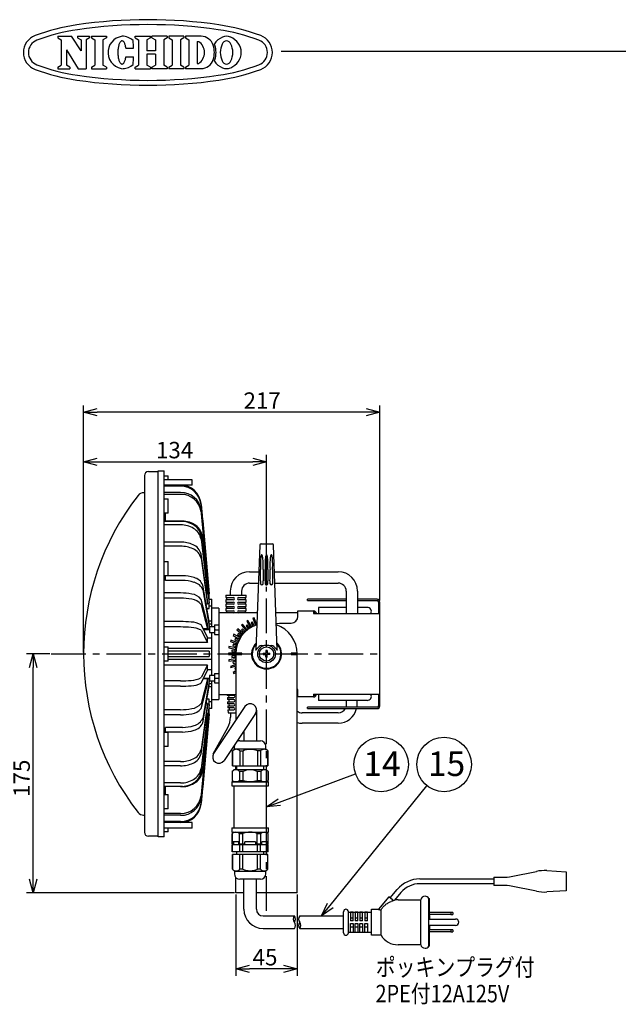
# Model space of a CAD drawing. Units: inches. Extents: x 1810 to 2222, y 73 to 358.
# Drawn here: x 1996 to 2105, y 178 to 358 of the extents above; entities that cross this region are included whole.
import ezdxf

# ---------------------------------------------------------------- set-up
doc = ezdxf.new("R2010")
doc.units = ezdxf.units.IN
doc.header["$LTSCALE"] = 0.2
doc.linetypes.add('CENTER', pattern=[50.8, 31.75, -6.35, 6.35, -6.35])
doc.styles.get("Standard").update_dxf_attribs({"font": 'txt.shx', "bigfont": 'bigfont.shx'})
doc.styles.add('高4.5', font='txt.shx', dxfattribs={"height": 4.5, "bigfont": 'bigfont.shx'})

msp = doc.modelspace()

# ---------------------------------------------------------------- linework, layer by layer
at = {"color": 3}
for p, q in [((2002.71, 355), (2005.2, 355)), ((2002.71, 355), (2002.71, 354.69)), ((2006.96, 352.31), (2005.2, 355)), ((2006.34, 355), (2008.54, 355)), ((2006.34, 355), (2006.34, 354.69)), ((2008.54, 355), (2008.54, 354.69)), ((2008.85, 355), (2011.6, 355)), ((2008.85, 355), (2008.85, 354.69)), ((2011.6, 355), (2011.6, 354.69)), ((2016.87, 355), (2019.66, 355)), ((2016.87, 354.69), (2016.87, 355)), ((2019.66, 354.69), (2019.66, 355)), ((2022.74, 355), (2019.95, 355)), ((2019.95, 354.69), (2019.95, 355)), ((2022.74, 355), (2022.74, 354.69)), ((2025.79, 355), (2023.04, 355)), ((2023.04, 355), (2023.04, 354.69)), ((2025.79, 355), (2025.79, 354.69)), ((2028.94, 355), (2026.1, 355)), ((2026.1, 355), (2026.1, 354.69)), ((2002.71, 354.69), (2003.33, 354.37)), ((2003.33, 354.37), (2003.33, 349.69)), ((2006.34, 354.69), (2006.96, 354.37)), ((2006.96, 354.37), (2006.96, 352.31)), ((2008.54, 354.69), (2007.92, 354.37)), ((2007.92, 354.37), (2007.92, 349.06)), ((2008.85, 354.69), (2009.47, 354.37)), ((2009.47, 354.37), (2009.47, 349.69)), ((2011.6, 354.69), (2010.98, 354.37)), ((2010.98, 354.37), (2010.98, 349.69)), ((2013.83, 353.18), (2013.8, 353.02)), ((2013.87, 353.33), (2013.83, 353.18)), ((2013.91, 353.47), (2013.87, 353.33)), ((2013.96, 353.6), (2013.91, 353.47)), ((2014.02, 353.72), (2013.96, 353.6)), ((2014.07, 353.82), (2014.02, 353.72)), ((2014.13, 353.92), (2014.07, 353.82)), ((2014.19, 353.99), (2014.13, 353.92)), ((2014.26, 354.06), (2014.19, 353.99)), ((2014.32, 354.1), (2014.26, 354.06)), ((2014.39, 354.13), (2014.32, 354.1)), ((2014.46, 354.15), (2014.39, 354.13)), ((2014.52, 354.14), (2014.46, 354.15)), ((2014.59, 354.12), (2014.52, 354.14)), ((2014.66, 354.09), (2014.59, 354.12)), ((2014.72, 354.04), (2014.66, 354.09)), ((2014.78, 353.97), (2014.72, 354.04)), ((2014.84, 353.89), (2014.78, 353.97)), ((2014.9, 353.79), (2014.84, 353.89)), ((2014.96, 353.68), (2014.9, 353.79)), ((2015.01, 353.56), (2014.96, 353.68)), ((2015.05, 353.43), (2015.01, 353.56)), ((2015.1, 353.28), (2015.05, 353.43)), ((2015.13, 353.13), (2015.1, 353.28)), ((2016.87, 354.69), (2017.5, 354.37)), ((2017.5, 354.37), (2017.5, 349.69)), ((2019.66, 354.69), (2019.04, 354.37)), ((2019.04, 354.37), (2019.04, 352.33)), ((2019.95, 354.69), (2020.58, 354.37)), ((2020.58, 354.37), (2020.58, 352.33)), ((2022.74, 354.69), (2022.12, 354.37)), ((2022.12, 354.37), (2022.12, 349.69)), ((2023.04, 354.69), (2023.66, 354.37)), ((2023.66, 354.37), (2023.66, 349.69)), ((2025.79, 354.69), (2025.17, 354.37)), ((2025.17, 354.37), (2025.17, 349.69)), ((2026.1, 354.69), (2026.72, 354.37)), ((2026.72, 354.37), (2026.72, 349.69)), ((2028.23, 354.04), (2028.23, 350.02)), ((2028.23, 354.04), (2028.51, 354.04)), ((2004.28, 352.54), (2004.28, 349.69)), ((2004.28, 352.54), (2006.46, 349.06)), ((2013.72, 352.49), (2013.71, 352.31)), ((2013.71, 352.31), (2013.71, 352.13)), ((2013.71, 352.13), (2013.71, 351.94)), ((2013.71, 351.94), (2013.71, 351.75)), ((2013.71, 351.75), (2013.72, 351.57)), ((2013.74, 352.67), (2013.72, 352.49)), ((2013.72, 351.57), (2013.74, 351.39)), ((2013.77, 352.85), (2013.74, 352.67)), ((2013.74, 351.39), (2013.76, 351.22)), ((2013.8, 353.02), (2013.77, 352.85)), ((2015.16, 352.97), (2015.13, 353.13)), ((2015.19, 352.79), (2015.16, 352.97)), ((2015.19, 352.79), (2016.6, 352.79)), ((2020.58, 352.33), (2019.04, 352.33)), ((2020.58, 351.73), (2019.04, 351.73)), ((2019.04, 351.73), (2019.04, 349.69)), ((2020.58, 351.73), (2020.58, 349.69)), ((2043.59, 352.25), (2214.93, 352.25)), ((2002.71, 349.36), (2003.33, 349.69)), ((2004.91, 349.36), (2004.28, 349.69)), ((2008.85, 349.36), (2009.47, 349.69)), ((2011.6, 349.36), (2010.98, 349.69)), ((2013.76, 351.22), (2013.79, 351.05)), ((2013.79, 351.05), (2013.82, 350.89)), ((2013.82, 350.89), (2013.86, 350.73)), ((2013.86, 350.73), (2013.9, 350.59)), ((2013.9, 350.59), (2013.95, 350.46)), ((2013.95, 350.46), (2014, 350.34)), ((2014, 350.34), (2014.06, 350.24)), ((2014.06, 350.24), (2014.12, 350.14)), ((2014.12, 350.14), (2014.18, 350.07)), ((2014.18, 350.07), (2014.24, 350.01)), ((2014.24, 350.01), (2014.31, 349.96)), ((2014.31, 349.96), (2014.37, 349.93)), ((2014.37, 349.93), (2014.44, 349.91)), ((2014.44, 349.91), (2014.51, 349.92)), ((2014.51, 349.92), (2014.58, 349.93)), ((2014.58, 349.93), (2014.64, 349.97)), ((2014.64, 349.97), (2014.71, 350.02)), ((2014.71, 350.02), (2014.77, 350.09)), ((2014.77, 350.09), (2014.83, 350.17)), ((2014.83, 350.17), (2014.89, 350.26)), ((2014.89, 350.26), (2014.94, 350.37)), ((2014.94, 350.37), (2015, 350.49)), ((2015, 350.49), (2015.04, 350.63)), ((2015.04, 350.63), (2015.09, 350.77)), ((2015.09, 350.77), (2015.12, 350.93)), ((2015.12, 350.93), (2015.16, 351.09)), ((2015.16, 351.09), (2015.19, 351.26)), ((2015.19, 351.26), (2016.59, 351.25)), ((2016.87, 349.36), (2017.5, 349.69)), ((2019.66, 349.36), (2019.04, 349.69)), ((2019.95, 349.36), (2020.58, 349.69)), ((2022.74, 349.36), (2022.12, 349.69)), ((2023.04, 349.36), (2023.66, 349.69)), ((2025.79, 349.36), (2025.17, 349.69)), ((2026.1, 349.36), (2026.72, 349.69)), ((2028.23, 350.02), (2028.51, 350.02)), ((2002.71, 349.36), (2002.71, 349.06)), ((2002.71, 349.06), (2004.91, 349.06)), ((2004.91, 349.36), (2004.91, 349.06)), ((2006.46, 349.06), (2007.92, 349.06)), ((2008.85, 349.36), (2008.85, 349.06)), ((2008.85, 349.06), (2011.6, 349.06)), ((2011.6, 349.36), (2011.6, 349.06)), ((2016.87, 349.06), (2016.87, 349.36)), ((2016.87, 349.06), (2019.66, 349.06)), ((2019.66, 349.36), (2019.66, 349.06)), ((2019.95, 349.36), (2019.95, 349.06)), ((2022.74, 349.06), (2019.95, 349.06)), ((2022.74, 349.36), (2022.74, 349.06)), ((2023.04, 349.36), (2023.04, 349.06)), ((2025.79, 349.06), (2023.04, 349.06)), ((2025.79, 349.36), (2025.79, 349.06)), ((2026.1, 349.36), (2026.1, 349.06)), ((2028.94, 349.06), (2026.1, 349.06)), ((2018.56, 274.59), (2018.56, 209.34)), ((2019.31, 275.34), (2021.06, 275.34)), ((2021.06, 275.46), (2022.19, 275.46)), ((2021.06, 208.46), (2021.06, 275.46)), ((2022.19, 208.46), (2022.19, 275.46)), ((2022.19, 274.53), (2022.94, 274.53)), ((2022.94, 273.84), (2022.94, 274.53)), ((2027.31, 273.84), (2022.19, 273.84)), ((2027.31, 272.84), (2022.19, 272.84)), ((2025.2, 272.83), (2022.19, 272.83)), ((2025.2, 272.65), (2022.19, 272.65)), ((2027.31, 272.84), (2027.31, 273.84)), ((2018.56, 271.46), (2018.42, 271.46)), ((2025.2, 271.5), (2022.19, 271.5)), ((2025.2, 271.16), (2022.19, 271.16)), ((2022.19, 270.34), (2022.94, 270.34)), ((2022.94, 267.71), (2022.94, 270.34)), ((2030.1, 256.58), (2028.94, 269.46)), ((2028.94, 269.29), (2030.1, 256.4)), ((2022.94, 267.71), (2022.19, 267.71)), ((2022.44, 267.65), (2022.19, 267.65)), ((2022.44, 267.15), (2022.19, 267.15)), ((2022.44, 266.22), (2022.44, 267.65)), ((2030.1, 255.99), (2028.94, 268.29)), ((2028.94, 267.95), (2030.1, 255.65)), ((2029.19, 266.68), (2029.25, 266.3)), ((2025.2, 266.22), (2022.19, 266.22)), ((2025.2, 265.58), (2022.19, 265.58)), ((2025.52, 266.25), (2022.44, 266.25)), ((2029.25, 266.3), (2030.44, 252.96)), ((2029.25, 266.3), (2030.44, 252.95)), ((2029.25, 266.3), (2029.25, 266.3)), ((2030.1, 253.58), (2028.94, 263.61)), ((2030.44, 251.73), (2029.25, 263.29)), ((2025.2, 262.43), (2022.19, 262.43)), ((2025.2, 261.67), (2022.19, 261.67)), ((2028.94, 262.96), (2030.1, 252.94)), ((2029.25, 262.79), (2030.44, 251.23)), ((2039.68, 261.85), (2038.96, 242.67)), ((2039.93, 262.09), (2041.95, 262.09)), ((2042.91, 242.67), (2042.2, 261.85)), ((2030.1, 251.83), (2028.94, 260.24)), ((2022.19, 258.9), (2022.94, 258.9)), ((2022.94, 256.28), (2022.94, 258.9)), ((2028.94, 259.47), (2030.1, 251.06)), ((2022.94, 256.28), (2022.19, 256.28)), ((2022.44, 256.22), (2022.19, 256.22)), ((2022.44, 255.41), (2022.44, 256.28)), ((2025.52, 256.27), (2022.44, 256.27)), ((2030.1, 256.4), (2030.06, 256.4)), ((2030.1, 256.4), (2030.1, 256.58)), ((2030.1, 255.65), (2030.1, 255.99)), ((2037.84, 257.01), (2039.5, 257.01)), ((2042.38, 257.01), (2054.06, 257.01)), ((2025.52, 255.41), (2022.44, 255.41)), ((2030.44, 247.89), (2029.25, 254.56)), ((2030.1, 255.65), (2030.03, 255.65)), ((2037.84, 254.93), (2039.42, 254.93)), ((2042.45, 254.93), (2054.06, 254.93)), ((2025.2, 253.12), (2022.19, 253.12)), ((2029.25, 253.7), (2030.44, 247.02)), ((2030.1, 252.94), (2029.95, 252.94)), ((2030.1, 252.94), (2030.1, 253.58)), ((2030.44, 251.83), (2030.44, 252.96)), ((2033.46, 252.71), (2033.46, 252.26)), ((2033.46, 252.71), (2037.21, 252.71)), ((2034.3, 253.47), (2034.3, 252.71)), ((2036.37, 253.47), (2036.37, 252.71)), ((2037.21, 252.26), (2037.21, 252.71)), ((2055.52, 253.47), (2055.52, 249.34)), ((2057.6, 253.47), (2057.6, 249.34)), ((2025.2, 252.18), (2022.19, 252.18)), ((2030.1, 247.48), (2028.94, 251.95)), ((2028.94, 251.01), (2030.1, 246.54)), ((2030.1, 251.06), (2029.87, 251.06)), ((2030.1, 251.06), (2030.1, 251.83)), ((2030.44, 251.96), (2030.94, 251.96)), ((2030.44, 250.26), (2030.44, 251.73)), ((2030.44, 250.76), (2030.94, 250.76)), ((2030.94, 246.9), (2030.94, 251.96)), ((2033.46, 252.26), (2034.84, 252.26)), ((2033.46, 251.86), (2033.46, 251.46)), ((2034.84, 251.86), (2033.46, 251.86)), ((2033.46, 251.46), (2034.84, 251.46)), ((2033.46, 251.06), (2033.46, 250.66)), ((2034.84, 251.06), (2033.46, 251.06)), ((2033.46, 250.66), (2034.84, 250.66)), ((2033.59, 252.26), (2033.59, 251.86)), ((2033.59, 251.46), (2033.59, 251.06)), ((2033.59, 250.66), (2033.59, 250.26)), ((2035.84, 252.26), (2037.21, 252.26)), ((2037.21, 251.86), (2035.84, 251.86)), ((2035.84, 251.46), (2037.21, 251.46)), ((2037.21, 251.06), (2035.84, 251.06)), ((2035.84, 250.66), (2037.21, 250.66)), ((2037.09, 251.86), (2037.09, 252.26)), ((2037.09, 251.06), (2037.09, 251.46)), ((2037.09, 250.26), (2037.09, 250.66)), ((2037.21, 251.46), (2037.21, 251.86)), ((2037.21, 250.66), (2037.21, 251.06)), ((2055.52, 251.96), (2048.44, 251.96)), ((2048.44, 251.71), (2048.44, 251.96)), ((2048.44, 251.71), (2055.52, 251.71)), ((2061.19, 251.96), (2057.6, 251.96)), ((2057.6, 251.71), (2061.19, 251.71)), ((2061.44, 251.46), (2061.44, 249.34)), ((2061.69, 232.46), (2061.69, 251.46)), ((2030.02, 250.26), (2030.44, 250.26)), ((2032.19, 250.34), (2030.94, 250.34)), ((2032.19, 250.34), (2032.19, 233.59)), ((2039.22, 249.46), (2032.19, 249.46)), ((2033.46, 250.26), (2033.46, 249.86)), ((2034.84, 250.26), (2033.46, 250.26)), ((2033.46, 249.86), (2034.84, 249.86)), ((2033.59, 249.86), (2033.59, 249.46)), ((2037.21, 250.26), (2035.84, 250.26)), ((2035.84, 249.86), (2037.21, 249.86)), ((2037.09, 249.46), (2037.09, 249.86)), ((2037.21, 249.86), (2037.21, 250.26)), ((2046.69, 249.46), (2042.66, 249.46)), ((2046.69, 248.84), (2046.69, 249.84)), ((2046.69, 249.84), (2049.56, 249.84)), ((2049.56, 249.84), (2049.56, 249.34)), ((2049.56, 249.46), (2049.69, 249.46)), ((2049.56, 249.34), (2061.69, 249.34)), ((2049.69, 249.55), (2049.69, 249.34)), ((2055.52, 250.46), (2050.44, 250.46)), ((2050.44, 250.46), (2050.44, 249.34)), ((2059.39, 250.46), (2057.6, 250.46)), ((2060.04, 249.34), (2060.07, 249.4)), ((2025.2, 247.88), (2022.19, 247.88)), ((2025.2, 246.9), (2022.19, 246.9)), ((2030.1, 245.02), (2028.94, 247.29)), ((2030.1, 246.54), (2030.1, 247.48)), ((2030.41, 248.01), (2030.94, 248.01)), ((2030.44, 246.46), (2030.44, 247.89)), ((2030.44, 247.46), (2030.94, 247.46)), ((2031.39, 247.28), (2032.19, 247.28)), ((2031.39, 247.28), (2031.39, 245.53)), ((2042.73, 247.55), (2043.31, 247.59)), ((2043.31, 247.59), (2045.44, 247.59)), ((2028.94, 246.3), (2030.1, 244.03)), ((2030.1, 246.54), (2029.32, 246.54)), ((2029.36, 246.46), (2030.44, 246.46)), ((2030.94, 238.03), (2030.94, 245.9)), ((2031.39, 245.53), (2032.19, 245.53)), ((2031.46, 246.4), (2032.19, 246.4)), ((2030.1, 244.03), (2022.19, 244.03)), ((2022.19, 243.28), (2022.94, 243.28)), ((2022.94, 240.65), (2022.94, 243.28)), ((2030.1, 244.03), (2030.1, 245.02)), ((2030.1, 244.88), (2030.94, 244.88)), ((2039.98, 243.53), (2040.49, 243.53)), ((2041.38, 243.53), (2041.89, 243.53)), ((2030.94, 242.96), (2022.94, 242.96)), ((2030.44, 242.46), (2022.94, 242.46)), ((2022.94, 241.46), (2030.44, 241.46)), ((2030.44, 242.46), (2030.44, 241.46)), ((2035.31, 241.96), (2035.31, 229.83)), ((2046.56, 198.21), (2046.56, 241.96)), ((2022.94, 240.65), (2022.19, 240.65)), ((2030.1, 239.89), (2022.19, 239.89)), ((2030.94, 240.96), (2022.94, 240.96)), ((2030.1, 239.89), (2028.94, 237.62)), ((2030.1, 238.91), (2030.1, 239.89)), ((2028.94, 236.64), (2030.1, 238.91)), ((2030.94, 239.05), (2030.1, 239.05)), ((2031.39, 238.4), (2032.19, 238.4)), ((2031.39, 238.4), (2031.39, 236.65)), ((2025.2, 237.03), (2022.19, 237.03)), ((2030.1, 237.39), (2028.94, 232.91)), ((2028.94, 231.97), (2030.1, 236.45)), ((2030.44, 236.9), (2029.25, 230.23)), ((2030.1, 237.39), (2029.32, 237.39)), ((2030.44, 237.46), (2029.36, 237.46)), ((2030.1, 236.45), (2030.1, 237.39)), ((2030.44, 236.04), (2030.44, 237.46)), ((2030.94, 236.46), (2030.44, 236.46)), ((2030.94, 231.96), (2030.94, 237.03)), ((2031.39, 236.65), (2032.19, 236.65)), ((2031.46, 237.53), (2032.19, 237.53)), ((2025.2, 236.04), (2022.19, 236.04)), ((2029.25, 229.36), (2030.44, 236.04)), ((2030.94, 235.92), (2030.41, 235.92)), ((2035.31, 234.46), (2032.19, 234.46)), ((2033.73, 234.46), (2033.74, 234.34)), ((2034.92, 234.34), (2033.74, 234.34)), ((2033.99, 234.34), (2034.01, 233.96)), ((2046.69, 234.46), (2046.56, 234.46)), ((2046.69, 234.09), (2046.69, 235.09)), ((2049.56, 234.59), (2061.69, 234.59)), ((2049.56, 234.59), (2049.56, 234.09)), ((2049.69, 234.46), (2049.56, 234.46)), ((2049.69, 234.59), (2049.69, 234.37)), ((2050.44, 234.59), (2050.44, 233.46)), ((2060.07, 234.53), (2060.04, 234.59)), ((2061.44, 234.59), (2061.44, 232.46)), ((2030.1, 232.87), (2028.94, 224.46)), ((2030.44, 232.7), (2029.25, 221.14)), ((2030.1, 232.87), (2029.87, 232.87)), ((2030.44, 233.67), (2030.02, 233.67)), ((2030.1, 232.1), (2030.1, 232.87)), ((2030.44, 232.2), (2030.44, 233.67)), ((2030.94, 233.17), (2030.44, 233.17)), ((2030.94, 233.59), (2032.19, 233.59)), ((2033.76, 233.96), (2033.78, 233.59)), ((2033.76, 233.96), (2034.92, 233.96)), ((2034.92, 233.59), (2033.78, 233.59)), ((2033.79, 233.21), (2033.81, 232.84)), ((2033.79, 233.21), (2034.92, 233.21)), ((2034.92, 232.84), (2033.81, 232.84)), ((2033.83, 232.46), (2033.85, 232.09)), ((2033.83, 232.46), (2034.92, 232.46)), ((2034.03, 233.59), (2034.04, 233.21)), ((2034.06, 232.84), (2034.08, 232.46)), ((2049.56, 234.09), (2046.69, 234.09)), ((2059.39, 233.46), (2050.44, 233.46)), ((2055.6, 232.73), (2055.6, 233.46)), ((2057.52, 232.73), (2057.52, 233.46)), ((2025.2, 231.75), (2022.19, 231.75)), ((2025.2, 230.81), (2022.19, 230.81)), ((2028.94, 223.69), (2030.1, 232.1)), ((2030.1, 230.99), (2028.94, 220.96)), ((2029.25, 220.64), (2030.44, 232.2)), ((2030.44, 230.97), (2029.25, 217.63)), ((2030.44, 230.96), (2029.25, 217.63)), ((2030.1, 230.99), (2029.95, 230.99)), ((2030.1, 230.34), (2030.1, 230.99)), ((2030.44, 230.96), (2030.44, 232.1)), ((2030.94, 231.96), (2030.44, 231.96)), ((2036.98, 232.32), (2031.24, 223.74)), ((2038.89, 231.04), (2033.16, 222.46)), ((2034.92, 232.09), (2033.85, 232.09)), ((2033.86, 231.71), (2033.89, 231.21)), ((2033.86, 231.71), (2034.92, 231.71)), ((2033.89, 231.21), (2035.31, 231.21)), ((2034.1, 232.09), (2034.11, 231.71)), ((2034.31, 231.21), (2034.31, 230.36)), ((2039.09, 231.68), (2039.09, 226.06)), ((2054.06, 231.19), (2047.44, 231.19)), ((2061.19, 232.21), (2048.44, 232.21)), ((2048.44, 231.96), (2048.44, 232.21)), ((2048.44, 231.96), (2061.19, 231.96)), ((2028.94, 220.32), (2030.1, 230.34)), ((2054.06, 229.26), (2047.44, 229.26)), ((2022.44, 227.71), (2022.19, 227.71)), ((2022.19, 227.65), (2022.94, 227.65)), ((2025.52, 228.52), (2022.44, 228.52)), ((2022.44, 227.65), (2022.44, 228.52)), ((2025.52, 227.66), (2022.44, 227.66)), ((2022.94, 225.03), (2022.94, 227.65)), ((2030.1, 228.27), (2028.94, 215.98)), ((2028.94, 215.64), (2030.1, 227.93)), ((2030.1, 227.52), (2028.94, 214.64)), ((2028.94, 214.47), (2030.1, 227.35)), ((2030.1, 228.27), (2030.03, 228.27)), ((2030.1, 227.52), (2030.06, 227.52)), ((2030.1, 227.93), (2030.1, 228.27)), ((2030.1, 227.35), (2030.1, 227.52)), ((2031.19, 223.65), (2033.84, 228.51)), ((2036.79, 227.89), (2036.79, 226.06)), ((2036.05, 226.06), (2039.82, 226.06)), ((2022.94, 225.03), (2022.19, 225.03)), ((2034.69, 224.2), (2035.05, 224.56)), ((2034.69, 221.51), (2034.69, 224.2)), ((2034.69, 224.2), (2034.7, 224.2)), ((2034.7, 224.2), (2034.7, 221.51)), ((2035.05, 224.56), (2035.05, 225.06)), ((2040.82, 224.56), (2035.05, 224.56)), ((2036.06, 224.2), (2036.57, 224.2)), ((2036.06, 224.2), (2036.06, 221.51)), ((2036.57, 224.2), (2036.57, 221.51)), ((2039.81, 224.2), (2039.3, 224.2)), ((2039.3, 224.2), (2039.3, 221.51)), ((2039.81, 224.2), (2039.81, 221.51)), ((2040.82, 224.56), (2040.82, 225.06)), ((2041.19, 224.2), (2040.82, 224.56)), ((2041.19, 224.2), (2041.17, 224.2)), ((2041.17, 224.2), (2041.17, 221.51)), ((2041.19, 221.51), (2041.19, 224.2)), ((2025.2, 222.26), (2022.19, 222.26)), ((2025.2, 221.49), (2022.19, 221.49)), ((2034.94, 220.76), (2034.64, 220.46)), ((2034.64, 220.46), (2034.64, 218.82)), ((2034.66, 220.46), (2034.64, 220.46)), ((2034.66, 220.46), (2034.66, 218.82)), ((2034.69, 221.51), (2041.19, 221.51)), ((2040.94, 220.76), (2034.94, 220.76)), ((2035.31, 220.76), (2035.31, 221.51)), ((2035.41, 221.51), (2035.41, 220.76)), ((2036.62, 220.46), (2035.98, 220.46)), ((2035.98, 220.46), (2035.98, 218.82)), ((2036.62, 220.46), (2036.62, 218.82)), ((2039.9, 220.46), (2039.25, 220.46)), ((2039.25, 220.46), (2039.25, 218.82)), ((2039.9, 220.46), (2039.9, 218.82)), ((2040.46, 220.76), (2040.46, 221.51)), ((2041.24, 220.46), (2040.94, 220.76)), ((2041.24, 220.46), (2041.22, 220.46)), ((2041.22, 220.46), (2041.22, 218.82)), ((2041.24, 218.82), (2041.24, 220.46)), ((2025.2, 218.35), (2022.19, 218.35)), ((2034.64, 218.82), (2034.94, 218.56)), ((2034.64, 218.82), (2034.66, 218.82)), ((2040.94, 218.56), (2034.94, 218.56)), ((2035.98, 218.82), (2036.62, 218.82)), ((2039.25, 218.82), (2039.9, 218.82)), ((2040.94, 218.56), (2041.24, 218.82)), ((2041.22, 218.82), (2041.24, 218.82)), ((2025.2, 217.7), (2022.19, 217.7)), ((2022.44, 216.77), (2022.19, 216.77)), ((2022.44, 216.27), (2022.19, 216.27)), ((2022.44, 216.27), (2022.44, 217.7)), ((2025.52, 217.68), (2022.44, 217.68)), ((2029.25, 217.63), (2029.2, 217.33)), ((2034.94, 217.81), (2034.94, 210.11)), ((2040.94, 210.11), (2040.94, 217.81)), ((2022.19, 216.21), (2022.94, 216.21)), ((2022.94, 213.59), (2022.94, 216.21)), ((2022.94, 213.59), (2022.19, 213.59)), ((2025.2, 212.77), (2022.19, 212.77)), ((2018.42, 212.46), (2018.56, 212.46)), ((2025.2, 212.43), (2022.19, 212.43)), ((2025.2, 211.27), (2022.19, 211.27)), ((2025.2, 211.1), (2022.19, 211.1)), ((2027.31, 211.09), (2022.19, 211.09)), ((2027.31, 210.09), (2027.31, 211.09)), ((2027.31, 210.09), (2022.19, 210.09)), ((2022.94, 209.4), (2022.19, 209.4)), ((2022.94, 209.4), (2022.94, 210.09)), ((2034.94, 209.36), (2034.64, 209.11)), ((2034.64, 209.11), (2034.64, 207.16)), ((2034.64, 209.11), (2034.66, 209.11)), ((2034.66, 207.16), (2034.66, 209.11)), ((2034.94, 209.36), (2040.94, 209.36)), ((2035.98, 209.11), (2036.62, 209.11)), ((2035.98, 207.16), (2035.98, 209.11)), ((2036.62, 207.16), (2036.62, 209.11)), ((2039.25, 209.11), (2039.9, 209.11)), ((2039.25, 207.16), (2039.25, 209.11)), ((2039.9, 207.16), (2039.9, 209.11)), ((2041.24, 209.11), (2040.94, 209.36)), ((2041.22, 209.11), (2041.24, 209.11)), ((2041.22, 207.16), (2041.22, 209.11)), ((2041.24, 207.16), (2041.24, 209.11)), ((2021.06, 208.59), (2019.31, 208.59)), ((2022.19, 208.46), (2021.06, 208.46)), ((2034.83, 207.16), (2034.83, 207.56)), ((2035.8, 207.56), (2034.83, 207.56)), ((2034.89, 207.56), (2034.89, 207.01)), ((2035.8, 207.56), (2035.8, 207.16)), ((2038.9, 207.56), (2036.97, 207.56)), ((2036.97, 207.16), (2036.97, 207.56)), ((2038.9, 207.56), (2038.9, 207.16)), ((2041.04, 207.56), (2040.07, 207.56)), ((2040.07, 207.16), (2040.07, 207.56)), ((2040.99, 207.01), (2040.99, 207.56)), ((2041.04, 207.56), (2041.04, 207.16)), ((2034.83, 207.16), (2034.64, 207.16)), ((2034.66, 207.01), (2034.66, 205.76)), ((2041.21, 207.01), (2034.66, 207.01)), ((2041.21, 205.76), (2034.66, 205.76)), ((2034.67, 205.76), (2034.67, 207.01)), ((2035.44, 205.76), (2035.44, 205.26)), ((2036.97, 207.16), (2035.8, 207.16)), ((2036.04, 205.76), (2036.04, 207.01)), ((2036.57, 205.76), (2036.57, 207.01)), ((2040.07, 207.16), (2038.9, 207.16)), ((2039.31, 205.76), (2039.31, 207.01)), ((2039.83, 205.76), (2039.83, 207.01)), ((2040.44, 205.26), (2040.44, 205.76)), ((2041.24, 207.16), (2041.04, 207.16)), ((2041.2, 205.76), (2041.2, 207.01)), ((2041.21, 205.76), (2041.21, 207.01)), ((2034.69, 205.26), (2034.69, 202.58)), ((2041.19, 205.26), (2034.69, 205.26)), ((2034.7, 202.58), (2034.7, 205.26)), ((2036.06, 202.58), (2036.06, 205.26)), ((2036.57, 202.58), (2036.57, 205.26)), ((2039.3, 202.58), (2039.3, 205.26)), ((2039.81, 202.58), (2039.81, 205.26)), ((2041.17, 202.58), (2041.17, 205.26)), ((2041.19, 202.58), (2041.19, 205.26)), ((2034.69, 202.58), (2035.05, 202.21)), ((2034.7, 202.58), (2034.69, 202.58)), ((2035.05, 202.21), (2035.05, 201.71)), ((2035.05, 202.21), (2040.82, 202.21)), ((2036.57, 202.58), (2036.06, 202.58)), ((2039.81, 202.58), (2039.3, 202.58)), ((2040.82, 202.21), (2041.19, 202.58)), ((2040.82, 201.71), (2040.82, 202.21)), ((2041.19, 202.58), (2041.17, 202.58)), ((2085.77, 201.25), (2090.36, 202.16)), ((2092.25, 202.3), (2095.79, 202.1)), ((2095.79, 202.1), (2095.79, 198.6)), ((2035.31, 198.21), (2035.31, 201.04)), ((2039.82, 200.71), (2036.05, 200.71)), ((2036.79, 195.23), (2036.79, 200.71)), ((2039.09, 195.23), (2039.09, 200.71)), ((2082.54, 201.1), (2084.3, 201.1)), ((2082.54, 201.1), (2082.54, 199.6)), ((2036.79, 198.21), (2035.31, 198.21)), ((2046.56, 198.21), (2039.09, 198.21)), ((2084.3, 199.6), (2082.54, 199.6)), ((2090.36, 198.54), (2085.77, 199.46)), ((2095.79, 198.6), (2092.25, 198.4)), ((2063.35, 197.52), (2061.42, 195.23)), ((2064.02, 196.96), (2063.35, 197.52)), ((2064.02, 196.96), (2064.22, 196.79)), ((2065.02, 196.98), (2069.17, 196.98)), ((2069.17, 188.73), (2069.17, 196.98)), ((2069.96, 197.6), (2069.98, 197.6)), ((2070.67, 194.1), (2070.67, 197.23)), ((2055.04, 190.91), (2055.04, 194.79)), ((2055.92, 190.91), (2055.92, 194.79)), ((2055.92, 194.73), (2060.17, 194.73)), ((2060.17, 195.23), (2061.42, 195.23)), ((2060.17, 190.48), (2060.17, 195.23)), ((2061.92, 190.48), (2061.92, 195.1)), ((2040.31, 194), (2046.03, 194)), ((2047.02, 194), (2055.04, 194)), ((2070.67, 191.6), (2070.67, 194.1)), ((2040.31, 191.7), (2046.03, 191.7)), ((2047.02, 191.7), (2055.04, 191.7)), ((2070.67, 188.48), (2070.67, 191.6)), ((2060.17, 190.98), (2055.92, 190.98)), ((2061.92, 190.48), (2060.17, 190.48)), ((2069.17, 188.73), (2065.02, 188.73)), ((2069.98, 188.1), (2069.96, 188.1))]:
    msp.add_line(p, q, dxfattribs=at)
for p, q in [((2007.44, 242.21), (2007.44, 287.44)), ((2061.69, 251.71), (2061.69, 287.44)), ((2059.19, 286.19), (2009.94, 286.19)), ((2007.44, 242.21), (2007.44, 278.39)), ((2040.94, 254.49), (2040.94, 278.39)), ((2009.94, 277.14), (2038.44, 277.14)), ((2001.23, 241.96), (1996.96, 241.96)), ((2040.31, 242.09), (2040.31, 241.84)), ((2040.31, 242.09), (2040.81, 242.09)), ((2040.31, 241.84), (2040.81, 241.84)), ((2041.06, 242.59), (2040.81, 242.59)), ((2040.81, 242.59), (2040.81, 242.09)), ((2040.81, 241.34), (2040.81, 241.84)), ((2041.06, 242.59), (2041.06, 242.09)), ((2041.06, 242.09), (2041.56, 242.09)), ((2041.56, 241.84), (2041.06, 241.84)), ((2041.06, 241.34), (2041.06, 241.84)), ((2041.56, 241.84), (2041.56, 242.09)), ((2040.81, 241.34), (2041.06, 241.34)), ((1998.21, 200.71), (1998.21, 239.46)), ((2043.28, 214.83), (2057.24, 220)), ((2052.6, 195.95), (2070.32, 217.84)), ((2035.06, 198.21), (1996.96, 198.21)), ((2035.31, 197.96), (2035.31, 183.08)), ((2046.56, 197.96), (2046.56, 183.08)), ((2044.06, 184.33), (2037.81, 184.33))]:
    msp.add_line(p, q)
at = {"color": 0, "linetype": 'ByBlock', "lineweight": -2}
for p, q in [((2007.44, 286.19), (2009.94, 286.86)), ((2059.19, 286.86), (2061.69, 286.19)), ((2009.94, 285.52), (2007.44, 286.19)), ((2007.44, 286.19), (2009.94, 286.19)), ((2061.69, 286.19), (2059.19, 285.52)), ((2061.69, 286.19), (2059.19, 286.19)), ((2007.44, 277.14), (2009.94, 277.81)), ((2038.44, 277.81), (2040.94, 277.14)), ((2009.94, 276.47), (2007.44, 277.14)), ((2007.44, 277.14), (2009.94, 277.14)), ((2040.94, 277.14), (2038.44, 276.47)), ((2040.94, 277.14), (2038.44, 277.14)), ((1997.54, 239.46), (1998.21, 241.96)), ((1998.21, 241.96), (1998.88, 239.46)), ((1998.21, 241.96), (1998.21, 239.46)), ((2040.94, 213.96), (2043.05, 215.46)), ((2040.94, 213.96), (2043.28, 214.83)), ((2043.51, 214.2), (2040.94, 213.96)), ((1998.21, 198.21), (1997.54, 200.71)), ((1998.88, 200.71), (1998.21, 198.21)), ((1998.21, 198.21), (1998.21, 200.71)), ((2051.03, 194), (2052.08, 196.37)), ((2051.03, 194), (2052.6, 195.95)), ((2053.12, 195.52), (2051.03, 194)), ((2035.31, 184.33), (2037.81, 185)), ((2037.81, 183.66), (2035.31, 184.33)), ((2035.31, 184.33), (2037.81, 184.33)), ((2044.06, 185), (2046.56, 184.33)), ((2046.56, 184.33), (2044.06, 183.66)), ((2046.56, 184.33), (2044.06, 184.33))]:
    msp.add_line(p, q, dxfattribs=at)
at = {"color": 7, "linetype": 'CENTER'}
for p, q in [((2040.94, 194.96), (2040.94, 254.24)), ((2001.48, 241.96), (2061.3, 241.96))]:
    msp.add_line(p, q, dxfattribs=at)
at = {"color": 7}
for p, q in [((2031.39, 246.9), (2030.46, 246.9)), ((2030.46, 246.9), (2030.46, 245.9)), ((2036.53, 247.41), (2036.34, 247.25)), ((2036.34, 247.25), (2037.14, 246.29)), ((2037.34, 246.45), (2036.53, 247.41)), ((2037.38, 247.26), (2037.18, 247.11)), ((2037.18, 247.11), (2037.54, 246.6)), ((2037.54, 248.09), (2037.33, 247.96)), ((2037.33, 247.96), (2037.95, 246.88)), ((2037.74, 246.75), (2037.38, 247.26)), ((2038.17, 247.01), (2037.54, 248.09)), ((2037.95, 246.88), (2038.17, 247.01)), ((2038.36, 247.79), (2038.13, 247.69)), ((2038.13, 247.69), (2038.39, 247.12)), ((2038.62, 247.23), (2038.36, 247.79)), ((2038.39, 247.12), (2038.62, 247.23)), ((2038.66, 248.58), (2038.42, 248.5)), ((2038.42, 248.5), (2038.85, 247.32)), ((2039.09, 247.41), (2038.66, 248.58)), ((2038.85, 247.32), (2039.09, 247.41)), ((2030.46, 245.9), (2031.39, 245.9)), ((2034.94, 245.57), (2034.81, 245.36)), ((2034.81, 245.36), (2035.89, 244.73)), ((2036.02, 244.95), (2034.94, 245.57)), ((2035.65, 246.56), (2035.49, 246.37)), ((2035.49, 246.37), (2036.45, 245.56)), ((2035.79, 245.72), (2035.64, 245.52)), ((2035.64, 245.52), (2036.15, 245.16)), ((2036.61, 245.76), (2035.65, 246.56)), ((2036.3, 245.36), (2035.79, 245.72)), ((2036.15, 245.16), (2036.3, 245.36)), ((2036.52, 246.56), (2036.34, 246.38)), ((2036.34, 246.38), (2036.78, 245.94)), ((2036.45, 245.56), (2036.61, 245.76)), ((2036.96, 246.12), (2036.52, 246.56)), ((2036.78, 245.94), (2036.96, 246.12)), ((2037.14, 246.29), (2037.34, 246.45)), ((2037.54, 246.6), (2037.74, 246.75)), ((2034.06, 243.3), (2034.02, 243.06)), ((2035.3, 243.08), (2034.06, 243.3)), ((2034.4, 244.47), (2034.32, 244.24)), ((2034.32, 244.24), (2035.49, 243.81)), ((2035.58, 244.05), (2034.4, 244.47)), ((2034.81, 243.73), (2034.75, 243.49)), ((2034.75, 243.49), (2035.35, 243.33)), ((2035.41, 243.57), (2034.81, 243.73)), ((2035.21, 244.77), (2035.11, 244.54)), ((2035.11, 244.54), (2035.67, 244.28)), ((2035.78, 244.51), (2035.21, 244.77)), ((2035.35, 243.33), (2035.41, 243.57)), ((2035.49, 243.81), (2035.58, 244.05)), ((2035.67, 244.28), (2035.78, 244.51)), ((2035.89, 244.73), (2036.02, 244.95)), ((2035.19, 242.09), (2033.94, 242.09)), ((2033.94, 242.09), (2033.94, 241.84)), ((2033.94, 241.84), (2035.19, 241.84)), ((2034.02, 243.06), (2035.25, 242.84)), ((2034.6, 242.64), (2034.57, 242.39)), ((2034.57, 242.39), (2035.2, 242.34)), ((2035.2, 241.59), (2034.57, 241.53)), ((2034.57, 241.53), (2034.6, 241.28)), ((2035.22, 242.59), (2034.6, 242.64)), ((2035.19, 241.84), (2035.19, 242.09)), ((2035.2, 242.34), (2035.22, 242.59)), ((2035.22, 241.34), (2035.2, 241.59)), ((2035.25, 242.84), (2035.3, 243.08)), ((2036.44, 242.09), (2035.31, 242.09)), ((2035.31, 241.84), (2036.44, 241.84)), ((2036.44, 241.84), (2036.44, 242.09)), ((2046.56, 242.09), (2045.44, 242.09)), ((2045.44, 242.09), (2045.44, 241.84)), ((2045.44, 241.84), (2046.56, 241.84)), ((2035.25, 241.09), (2034.02, 240.87)), ((2034.02, 240.87), (2034.06, 240.62)), ((2034.06, 240.62), (2035.3, 240.84)), ((2035.31, 240.05), (2034.32, 239.69)), ((2034.32, 239.69), (2034.4, 239.45)), ((2034.4, 239.45), (2035.31, 239.78)), ((2034.6, 241.28), (2035.22, 241.34)), ((2035.31, 240.59), (2034.75, 240.43)), ((2034.75, 240.43), (2034.81, 240.19)), ((2034.81, 240.19), (2035.31, 240.33)), ((2035.3, 240.84), (2035.25, 241.09)), ((2031.39, 238.03), (2030.46, 238.03)), ((2030.46, 238.03), (2030.46, 237.03)), ((2035.31, 238.86), (2034.81, 238.57)), ((2034.81, 238.57), (2034.94, 238.36)), ((2034.94, 238.36), (2035.31, 238.57)), ((2035.31, 239.48), (2035.11, 239.38)), ((2035.11, 239.38), (2035.21, 239.16)), ((2035.21, 239.16), (2035.31, 239.2)), ((2030.46, 237.03), (2031.39, 237.03)), ((2034.56, 218.56), (2034.56, 217.81)), ((2034.56, 218.56), (2041.31, 218.56)), ((2041.31, 217.81), (2041.31, 218.56)), ((2034.56, 217.81), (2041.31, 217.81)), ((2034.56, 210.11), (2034.56, 209.36)), ((2034.56, 210.11), (2041.31, 210.11)), ((2034.56, 209.36), (2041.31, 209.36)), ((2041.31, 209.36), (2041.31, 210.11)), ((2069.03, 200.79), (2082.54, 200.79)), ((2063.59, 197.32), (2064.86, 198.85)), ((2065.53, 198.28), (2064.39, 196.92)), ((2082.54, 199.91), (2069.03, 199.91)), ((2070.67, 197.23), (2070.79, 197.23)), ((2070.79, 194.1), (2070.79, 197.23)), ((2056.29, 194.71), (2056.29, 193.1)), ((2056.79, 194.71), (2056.29, 194.71)), ((2056.79, 193.1), (2056.79, 194.71)), ((2057.17, 194.71), (2057.17, 193.1)), ((2057.67, 194.71), (2057.17, 194.71)), ((2057.67, 193.1), (2057.67, 194.71)), ((2058.04, 194.71), (2058.04, 193.1)), ((2058.54, 194.71), (2058.04, 194.71)), ((2058.54, 193.1), (2058.54, 194.71)), ((2058.92, 194.71), (2058.92, 193.1)), ((2059.42, 194.71), (2058.92, 194.71)), ((2059.42, 193.1), (2059.42, 194.71)), ((2074.67, 194.63), (2070.79, 194.63)), ((2074.67, 194.63), (2074.67, 194.25)), ((2075.04, 194.63), (2074.67, 194.63)), ((2075.04, 194.63), (2075.04, 194.25)), ((2056.29, 193.69), (2056.79, 193.69)), ((2056.79, 193.1), (2056.29, 193.1)), ((2057.17, 193.69), (2057.67, 193.69)), ((2057.67, 193.1), (2057.17, 193.1)), ((2058.04, 193.69), (2058.54, 193.69)), ((2058.54, 193.1), (2058.04, 193.1)), ((2058.92, 193.69), (2059.42, 193.69)), ((2059.42, 193.1), (2058.92, 193.1)), ((2070.67, 194.1), (2070.79, 194.1)), ((2070.67, 193.48), (2070.79, 193.48)), ((2070.67, 193.45), (2075.57, 193.45)), ((2074.67, 194.25), (2070.79, 194.25)), ((2070.79, 194.1), (2070.79, 193.48)), ((2070.79, 193.48), (2070.79, 193.45)), ((2074.67, 194.25), (2075.04, 194.25)), ((2056.29, 190.99), (2056.29, 192.6)), ((2056.29, 192.6), (2056.79, 192.6)), ((2056.29, 192.01), (2056.79, 192.01)), ((2056.79, 192.6), (2056.79, 190.99)), ((2057.17, 190.99), (2057.17, 192.6)), ((2057.17, 192.6), (2057.67, 192.6)), ((2057.17, 192.01), (2057.67, 192.01)), ((2057.67, 192.6), (2057.67, 190.99)), ((2058.04, 190.99), (2058.04, 192.6)), ((2058.04, 192.6), (2058.54, 192.6)), ((2058.04, 192.01), (2058.54, 192.01)), ((2058.54, 192.6), (2058.54, 190.99)), ((2058.92, 190.99), (2058.92, 192.6)), ((2058.92, 192.6), (2059.42, 192.6)), ((2058.92, 192.01), (2059.42, 192.01)), ((2059.42, 192.6), (2059.42, 190.99)), ((2075.57, 192.25), (2070.67, 192.25)), ((2070.67, 192.23), (2070.79, 192.23)), ((2070.67, 191.6), (2070.79, 191.6)), ((2070.79, 192.25), (2070.79, 192.23)), ((2070.79, 192.23), (2070.79, 191.6)), ((2070.79, 188.48), (2070.79, 191.6)), ((2074.67, 191.45), (2070.79, 191.45)), ((2074.67, 191.08), (2070.79, 191.08)), ((2074.67, 191.45), (2074.67, 191.08)), ((2075.04, 191.45), (2074.67, 191.45)), ((2074.67, 191.08), (2075.04, 191.08)), ((2075.04, 191.45), (2075.04, 191.08)), ((2056.79, 190.99), (2056.29, 190.99)), ((2057.67, 190.99), (2057.17, 190.99)), ((2058.54, 190.99), (2058.04, 190.99)), ((2059.42, 190.99), (2058.92, 190.99)), ((2070.79, 188.48), (2070.67, 188.48))]:
    msp.add_line(p, q, dxfattribs=at)
at = {"color": 3}
msp.add_circle((2040.94, 241.96), 1.62, dxfattribs=at)
for centre, radius in [((2040.94, 241.96), 1.31), ((2061.93, 221.73), 5), ((2073.46, 221.73), 5), ((2073.46, 221.73), 5)]:
    msp.add_circle(centre, radius)
for centre, radius, start, end in [((2011.58, 320.27), 37.2, 98.31, 110.4943), ((2019.21, 268.03), 90, 81.69, 98.31), ((2019.21, 268.03), 89.1, 81.69, 98.31), ((2026.84, 320.27), 37.2, 69.5057, 81.69), ((1999.71, 352.03), 3.3, 110.4943, 249.5057), ((2011.58, 320.27), 36.3, 98.31, 110.4943), ((2014.88, 352.04), 2.98, 97.7015, 270), ((2014.47, 352.03), 2.97, 46.7529, 89.75), ((2028.94, 352.65), 2.34, 17.3087, 90), ((2026.84, 320.27), 36.3, 69.5057, 81.69), ((2033.61, 353.26), 1.73, 64.3652, 115.6348), ((2038.71, 352.03), 3.3, 290.4943, 69.5057), ((1999.71, 352.03), 2.4, 110.4943, 249.5057), ((1995.59, 352.1), 21.02, 1.882, 5.71), ((2027.12, 352.03), 2.45, 304.592, 55.408), ((2026.94, 352.03), 4.44, 342.6913, 17.3086), ((2029.24, 352.65), 2.34, 17.3087, 23.7651), ((2033.94, 352.01), 3.01, 110.9944, 148.1166), ((2027.24, 352.03), 4.44, 342.6913, 17.3086), ((2036.41, 351.98), 3.94, 156.0961, 179.3334), ((2033.61, 353.29), 0.851, 19.4866, 160.5134), ((2033.29, 352.01), 3.01, 0.3143, 69.0056), ((2030.82, 351.98), 3.94, 0.6666, 23.9039), ((2038.71, 352.03), 2.4, 290.4943, 69.5057), ((2036.41, 352.08), 3.94, 180.6666, 203.9039), ((2033.29, 352.05), 3.01, 290.9944, 359.6857), ((2030.82, 352.08), 3.94, 336.0961, 359.3334), ((2011.58, 383.78), 36.3, 249.5057, 261.69), ((2014.47, 352.03), 2.97, 273.9763, 312.8231), ((1995.59, 352.1), 21.02, 353.866, 357.694), ((2028.94, 351.41), 2.34, 270, 342.6913), ((2029.24, 351.41), 2.34, 336.2349, 342.6913), ((2033.94, 352.05), 3.01, 211.8834, 249.0056), ((2026.84, 383.78), 36.3, 278.31, 290.4943), ((2033.61, 350.76), 0.851, 199.4866, 340.5134), ((2011.58, 383.78), 37.2, 249.5057, 261.69), ((2019.21, 436.03), 89.1, 261.69, 278.31), ((2026.84, 383.78), 37.2, 278.31, 290.4943), ((2033.61, 350.8), 1.73, 244.3652, 295.6348), ((2033.61, 350.8), 1.73, 244.3652, 295.6348), ((2019.21, 436.03), 90, 261.69, 278.31), ((2019.31, 274.59), 0.75, 90, 180), ((2025.23, 269.1), 3.73, 5.5803, 90.3717), ((2025.23, 268.92), 3.73, 5.5793, 90.3726), ((2054.56, 241.96), 47.13, 141.9919, 218.0081), ((2018.42, 270.21), 1.25, 90, 141.9919), ((2025.3, 267.83), 3.67, 7.1567, 91.4601), ((2025.3, 267.49), 3.67, 7.1528, 91.464), ((2025.24, 261.7), 4.52, 59.0265, 90.4963), ((2025.25, 261.07), 4.51, 58.9971, 90.5355), ((2025.54, 262.13), 4.12, 54.0867, 90.3593), ((2026.2, 263.17), 2.77, 9.0607, 60.4157), ((2026.2, 262.53), 2.77, 9.0634, 60.3969), ((2026.14, 262.91), 3.14, 6.9018, 54.5455), ((2026.73, 262.58), 2.53, 4.7255, 32.4586), ((2025.25, 257.18), 5.26, 65.0238, 90.5339), ((2025.26, 256.43), 5.24, 64.9912, 90.5772), ((2026.57, 259.68), 2.44, 13.2049, 68.1841), ((2039.93, 261.84), 0.25, 90.0272, 177.8657), ((2041.95, 261.84), 0.25, 2.1343, 89.5428), ((2026.56, 258.91), 2.45, 13.3059, 68.0658), ((2045.41, 258.81), 5.59, 170.2511, 179.6522), ((2040.9, 259.58), 1.02, 154.8322, 170.2988), ((2040.13, 259.94), 0.168, 125.8469, 154.669), ((2040.06, 260.04), 0.052, 56.5191, 123.5285), ((2039.99, 259.94), 0.168, 25.331, 54.1531), ((2039.22, 259.58), 1.02, 9.7012, 25.1678), ((2034.71, 258.81), 5.59, 0.3478, 9.7489), ((2046.28, 258.81), 5.59, 170.2511, 179.6522), ((2041.77, 259.58), 1.02, 154.8322, 170.2988), ((2041.01, 259.94), 0.168, 125.8469, 154.669), ((2040.94, 260.04), 0.052, 56.5191, 123.5285), ((2040.87, 259.94), 0.168, 25.331, 54.1531), ((2040.1, 259.58), 1.02, 9.7012, 25.1678), ((2035.59, 258.81), 5.59, 0.3478, 9.7489), ((2047.16, 258.81), 5.59, 170.2511, 179.6522), ((2042.65, 259.58), 1.02, 154.8322, 170.2988), ((2041.88, 259.94), 0.168, 125.8469, 154.669), ((2041.81, 260.04), 0.052, 56.5191, 123.5285), ((2041.74, 259.94), 0.168, 25.331, 54.1531), ((2040.97, 259.58), 1.02, 9.7012, 25.1678), ((2036.46, 258.81), 5.59, 0.3478, 9.7489), ((2070.68, 258.26), 30.87, 178.9174, 181.5738), ((2009.44, 258.26), 30.87, 358.4262, 1.0826), ((2071.55, 258.26), 30.87, 178.9174, 181.5738), ((2010.32, 258.26), 30.87, 358.4262, 1.0826), ((2072.43, 258.26), 30.87, 178.9174, 181.5738), ((2011.19, 258.26), 30.87, 358.4262, 1.0826), ((2025.57, 249.62), 6.65, 71.6196, 90.4575), ((2027.16, 253.75), 2.24, 21.2868, 77.0358), ((2037.84, 253.47), 3.54, 90, 180), ((1988.04, 256.46), 51.79, 358.7482, 1.0533), ((2092.08, 256.46), 51.79, 178.9467, 181.2518), ((1988.91, 256.46), 51.79, 358.7482, 1.0533), ((2092.96, 256.46), 51.79, 178.9467, 181.2518), ((1989.79, 256.46), 51.79, 358.7482, 1.0533), ((2093.83, 256.46), 51.79, 178.9467, 181.2518), ((2054.06, 253.47), 3.54, 0, 90), ((2025.57, 248.78), 6.62, 71.5808, 90.502), ((2027.14, 252.85), 2.28, 21.7613, 76.5487), ((2037.84, 253.47), 1.46, 90, 180), ((2105.2, 254.19), 65.39, 179.0034, 179.4364), ((2040.06, 254.84), 0.249, 181.103, 358.897), ((1974.93, 254.19), 65.39, 0.5636, 0.9966), ((2106.07, 254.19), 65.39, 179.0034, 179.4364), ((2040.94, 254.84), 0.249, 181.103, 358.897), ((1975.8, 254.19), 65.39, 0.5636, 0.9966), ((2106.95, 254.19), 65.39, 179.0034, 179.4364), ((2041.81, 254.84), 0.249, 181.103, 358.897), ((1976.68, 254.19), 65.39, 0.5636, 0.9966), ((2054.06, 253.47), 1.46, 0, 90), ((2025.26, 243.45), 9.67, 78.2296, 90.3119), ((2027.02, 250.54), 2.38, 36.2064, 84.8804), ((2025.26, 242.57), 9.61, 78.1927, 90.3474), ((2026.96, 249.5), 2.49, 37.3637, 83.7182), ((2034.84, 252.06), 0.2, 270.0019, 89.9981), ((2034.84, 251.26), 0.2, 270.0019, 89.9981), ((2034.84, 250.46), 0.2, 270.0019, 89.9981), ((2035.84, 252.06), 0.2, 90.0019, 269.9981), ((2035.84, 251.26), 0.2, 90.0019, 269.9981), ((2035.84, 250.46), 0.2, 90.0019, 269.9981), ((2061.19, 251.46), 0.5, 0, 90), ((2061.19, 251.46), 0.25, 0, 90), ((2034.84, 249.66), 0.2, 270.0019, 89.9981), ((2035.84, 249.66), 0.2, 90.0019, 269.9981), ((2045.44, 248.84), 1.25, 270, 0), ((2049.56, 249.34), 0.5, 0, 90), ((2049.56, 249.34), 0.25, 0, 90), ((2059.39, 249.71), 0.75, 335.27, 90), ((2025.25, 228.81), 19.07, 84.3837, 90.1502), ((2025.26, 227.95), 18.94, 84.3618, 90.1687), ((2027.05, 243.99), 3.8, 60.2031, 88.9316), ((2032.65, 246.84), 1.26, 159.7438, 200.2562), ((2040.94, 241.96), 5.63, 108.6781, 180), ((2040.94, 241.96), 5.62, 0, 71.3219), ((2027.01, 242.85), 3.95, 60.7638, 88.3709), ((2032.65, 245.96), 1.26, 159.7438, 200.2562), ((2040.94, 241.96), 2.63, 137.4514, 42.5486), ((2040.55, 241.95), 1.67, 109.6962, 142.2897), ((2041.32, 241.95), 1.67, 37.7103, 70.3038), ((2039, 242.66), 0.0382, 176.259, 192.6751), ((2038.97, 242.66), 0.00829, 188.7504, 217.9673), ((2038.97, 242.65), 0.00348, 217.6627, 285.009), ((2038.96, 242.67), 0.0204, 291.0159, 317.5425), ((2038.57, 242.98), 0.519, 321.2333, 331.1439), ((2042.2, 240.35), 3.96, 138.5432, 143.126), ((2039.68, 240.35), 3.96, 36.874, 41.4568), ((2043.3, 242.98), 0.519, 208.8561, 218.7667), ((2042.9, 242.65), 0.00348, 254.991, 322.3373), ((2042.91, 242.67), 0.0204, 222.4575, 248.9841), ((2042.87, 242.66), 0.0382, 347.3249, 3.741), ((2042.9, 242.66), 0.00829, 322.0327, 351.2496), ((2032.65, 237.96), 1.26, 159.7438, 200.2562), ((2025.25, 256.1), 19.07, 269.8499, 275.6161), ((2025.26, 254.99), 18.94, 269.8311, 275.6384), ((2027.02, 241.03), 3.91, 271.47, 299.3954), ((2027.05, 239.95), 3.82, 271.1261, 299.7392), ((2032.65, 237.09), 1.26, 159.7438, 200.2562), ((2034.92, 234.15), 0.188, 270.0022, 89.9978), ((2045.44, 235.09), 1.25, 0, 25.8419), ((2049.56, 234.59), 0.5, 270, 0), ((2049.56, 234.59), 0.25, 270, 0), ((2059.39, 234.21), 0.75, 270, 24.73), ((2026.96, 234.42), 2.49, 276.1926, 322.7206), ((2034.92, 233.4), 0.188, 270.0022, 89.9978), ((2034.92, 232.65), 0.188, 270.0022, 89.9978), ((2037.94, 231.68), 1.15, 326.2396, 146.2396), ((2054.06, 232.73), 1.54, 340.5609, 0), ((2054.06, 232.73), 3.46, 351.5017, 0), ((2061.19, 232.46), 0.25, 270, 0), ((2061.19, 232.46), 0.5, 270, 0), ((2025.26, 241.42), 9.67, 269.6888, 281.7697), ((2025.26, 240.42), 9.61, 269.6524, 281.8075), ((2026.97, 233.46), 2.46, 275.973, 322.9452), ((2034.92, 231.9), 0.188, 270.0023, 89.9977), ((2047.44, 232.73), 1.54, 235.1094, 270), ((2054.06, 232.73), 1.54, 270, 330.3035), ((2054.06, 232.73), 3.46, 270, 347.292), ((2025.57, 235.17), 6.65, 269.5442, 288.3787), ((2027.13, 231.08), 2.28, 283.5007, 338.1767), ((2027.17, 230.17), 2.23, 282.8981, 338.7918), ((2030.46, 230.36), 3.85, 331.3948, 0), ((2047.44, 232.73), 3.46, 255.2858, 270), ((2025.57, 234.28), 6.62, 269.4966, 288.4206), ((2036.05, 225.06), 1, 162.5521, 180), ((2036.05, 225.06), 1, 90, 129.9271), ((2039.82, 225.06), 1, 0, 90), ((2026.56, 225.02), 2.45, 291.9821, 346.6288), ((2026.56, 224.25), 2.44, 291.9237, 346.7046), ((2032.2, 223.1), 1.15, 146.2396, 326.2396), ((2035.38, 223.58), 0.925, 42.5066, 137.4934), ((2037.94, 221.27), 3.23, 65.1063, 115.1103), ((2040.49, 223.58), 0.925, 42.5066, 137.4934), ((2025.25, 227.52), 5.26, 269.4704, 294.9719), ((2025.26, 226.73), 5.24, 269.4225, 295.0091), ((2026.2, 221.4), 2.77, 299.5941, 350.9295), ((2026.2, 220.76), 2.77, 299.5798, 350.9599), ((2026.14, 221.02), 3.14, 305.4675, 353.0967), ((2026.57, 221.39), 2.69, 328.8378, 354.6379), ((2035.32, 219.81), 0.928, 44.7249, 135.2751), ((2037.94, 217.44), 3.3, 66.4435, 113.5565), ((2040.56, 219.81), 0.928, 44.7249, 135.2751), ((2025.24, 222.87), 4.52, 269.5042, 300.973), ((2025.25, 222.22), 4.51, 269.4642, 301.0032), ((2025.54, 221.79), 4.11, 269.6113, 305.9375), ((2035.32, 219.64), 1.06, 231.4272, 308.5728), ((2037.94, 222.47), 3.88, 250.1515, 289.8485), ((2040.56, 219.64), 1.06, 231.4272, 308.5728), ((2025.3, 216.44), 3.67, 268.5399, 352.8433), ((2025.3, 216.1), 3.67, 268.536, 352.8472), ((2025.23, 215), 3.73, 269.6283, 354.4197), ((2025.23, 214.83), 3.73, 269.6274, 354.4207), ((2018.42, 213.71), 1.25, 218.0081, 270), ((2019.31, 209.34), 0.75, 180, 270), ((2035.32, 208.28), 1.06, 51.4272, 128.5728), ((2037.94, 205.46), 3.88, 70.1515, 109.8485), ((2040.56, 208.28), 1.06, 51.4272, 128.5728), ((2035.38, 203.2), 0.925, 222.5066, 317.4934), ((2037.94, 205.53), 3.25, 245.1884, 294.8116), ((2040.49, 203.2), 0.925, 222.5066, 317.4934), ((2091.83, 194.81), 7.5, 86.8202, 101.3099), ((2036.05, 201.71), 1, 180, 270), ((2039.82, 201.71), 1, 270, 0), ((2084.3, 208.6), 7.5, 270, 281.3099), ((2084.3, 192.1), 7.5, 78.6901, 90), ((2091.83, 205.89), 7.5, 258.6901, 273.1798), ((2065.02, 193.35), 3.62, 90, 100.0752), ((2069.96, 196.79), 0.812, 90, 166.6576), ((2069.98, 196.79), 0.812, 32.579, 90), ((2040.31, 195.23), 3.52, 180, 270), ((2040.31, 195.23), 1.23, 180, 270), ((2055.48, 194.79), 0.438, 90, 180), ((2055.48, 194.79), 0.438, 0, 90), ((2055.48, 190.91), 0.438, 180, 270), ((2055.48, 190.91), 0.438, 270, 0), ((2065.02, 192.35), 3.62, 211.1474, 270), ((2069.96, 188.91), 0.812, 193.3424, 270), ((2069.98, 188.91), 0.812, 270, 327.421)]:
    msp.add_arc(centre, radius, start, end, dxfattribs=at)
at = {"color": 7}
for centre, radius, start, end in [((2040.94, 241.96), 2.75, 134.4819, 45.5181), ((2069.03, 195.35), 5.44, 90, 140), ((2069.03, 195.35), 4.56, 90, 140), ((2075.57, 192.85), 0.6, 0, 90), ((2075.57, 192.85), 0.6, 270, 0)]:
    msp.add_arc(centre, radius, start, end, dxfattribs=at)
for centre, start, end in [((2046.63, 193.43), 136.3972, 223.6028), ((2045.43, 193.43), 316.3972, 43.6028), ((2045.43, 192.28), 316.3972, 43.6028), ((2047.62, 193.43), 136.3972, 223.6028), ((2047.62, 192.28), 136.3972, 223.6028), ((2046.41, 192.28), 316.3972, 43.6028)]:
    msp.add_arc(centre, 0.834, start, end)
at = {"color": 3}
for points, knots in [([(2061.92, 195.1), (2062.02, 195.28), (2062.13, 195.45), (2062.33, 195.68), (2062.39, 195.76), (2062.54, 195.91), (2062.62, 195.98), (2062.85, 196.17), (2063.02, 196.29), (2063.37, 196.49), (2063.56, 196.57), (2063.75, 196.65)], [0, 0, 0, 0, 0.25, 0.25, 0.375, 0.375, 0.5, 0.5, 0.75, 0.75, 1, 1, 1, 1]), ([(2064.22, 196.79), (2064.14, 196.77), (2064.06, 196.75), (2063.91, 196.7), (2063.83, 196.68), (2063.75, 196.65)], [0, 0, 0, 0, 0.5, 0.5, 1, 1, 1, 1]), ([(2064.14, 196.86), (2064.14, 196.86), (2064.19, 196.87), (2064.27, 196.89), (2064.35, 196.91), (2064.39, 196.92), (2064.39, 196.92), (2064.39, 196.92)], [0, 0, 0, 0, 0.000916, 0.354171, 0.65316, 0.874512, 1, 1, 1, 1]), ([(2061.42, 195.23), (2061.42, 195.23), (2061.43, 195.22), (2061.46, 195.21), (2061.48, 195.21), (2061.51, 195.19), (2061.53, 195.19), (2061.58, 195.17), (2061.6, 195.17), (2061.65, 195.15), (2061.68, 195.14), (2061.77, 195.12), (2061.84, 195.11), (2061.92, 195.1)], [0, 0, 0, 0, 0.25, 0.25, 0.375, 0.375, 0.5, 0.5, 0.625, 0.625, 0.75, 0.75, 1, 1, 1, 1])]:
    msp.add_open_spline(points, degree=3, knots=knots, dxfattribs=at)

# ---------------------------------------------------------------- texts
at = {"color": 4}
for s, p in [('217', (2036.72, 286.82)), ('134', (2020.69, 277.76)), ('45', (2038.39, 184.96))]:
    msp.add_text(s, height=3, dxfattribs=at).set_placement(p)
at = {"color": 4, "style": '高4.5'}
for s, p in [('14', (2058.67, 219.62)), ('15', (2070.5, 219.62))]:
    msp.add_text(s, height=4.5, dxfattribs=at).set_placement(p)
at = {"color": 4}
msp.add_text('175', height=3, rotation=90, dxfattribs=at).set_placement((1997.58, 215.8))
at = {"color": 4, "width": 0.833333}
for s, p in [('ポッキンプラグ付', (2060.94, 183.03)), ('2PE付12A125V', (2060.9, 178.2))]:
    msp.add_text(s, height=3.2, dxfattribs=at).set_placement(p)

doc.saveas('drawing.dxf')
